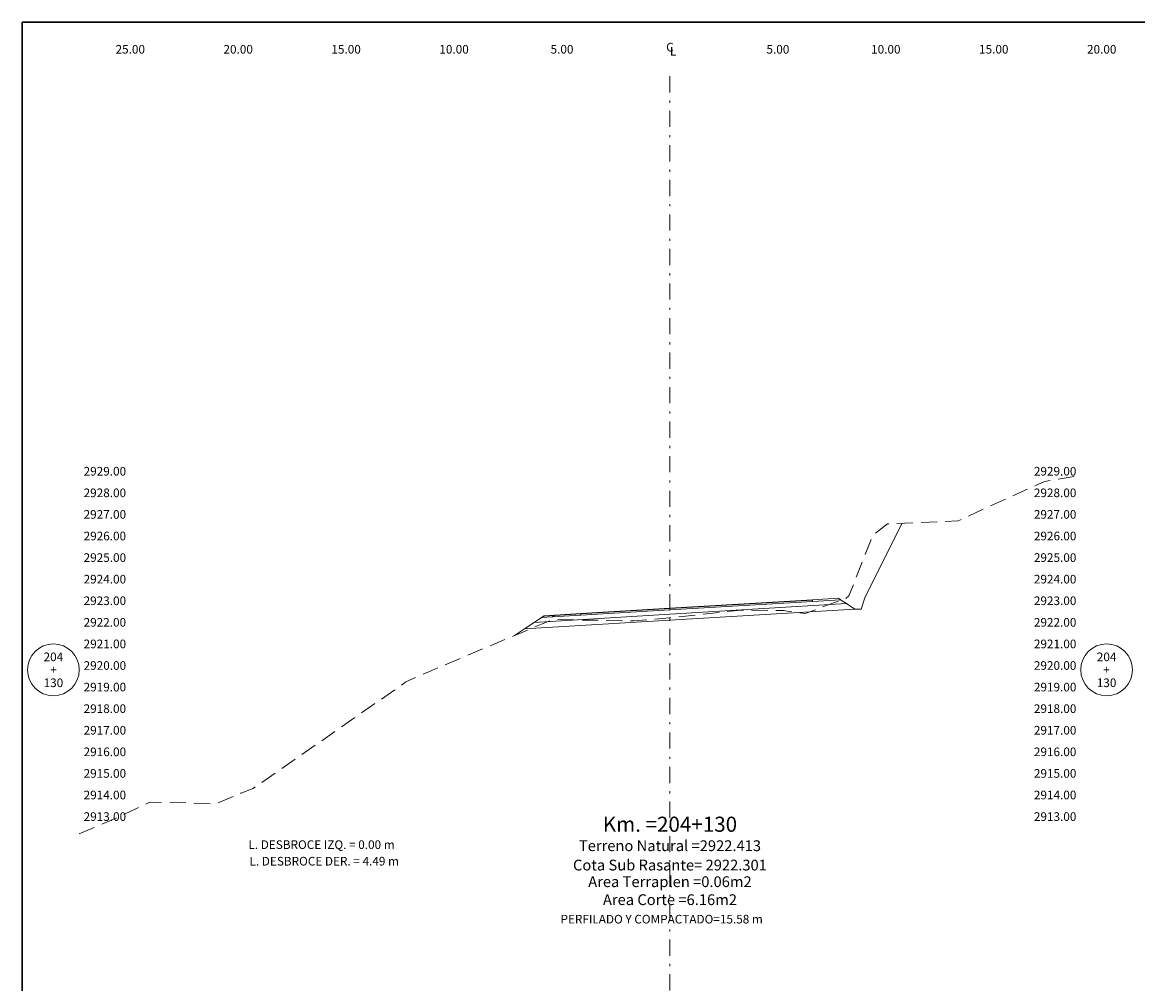
# Model space of a CAD drawing. Extents: x 0 to 155, y 0 to 95.
# Drawn here: x 0 to 52, y 50 to 95 of the extents above; entities that cross this region are included whole.
import ezdxf
from ezdxf.enums import TextEntityAlignment as Align

# ---------------------------------------------------------------- set-up
doc = ezdxf.new("R2010")
doc.units = 0
doc.header["$LTSCALE"] = 1.5
doc.linetypes.add('DASHDOT', pattern=[1, 0.5, -0.25, 0, -0.25])
doc.linetypes.add('DASHED', pattern=[0.75, 0.5, -0.25])
for name, color, linetype in [('ANN_ELEV_OFF', 7, 'CONTINUOUS'), ('DES_CUNETA', 7, 'CONTINUOUS'), ('Texto - Calculo', 7, 'CONTINUOUS')]:
    doc.layers.add(name, color=color, linetype=linetype)
for name, color, linetype, lineweight in [('BORDER', 7, 'CONTINUOUS', 30), ('CENTERLINE', 4, 'DASHDOT', 0), ('CIRCLE_STATIONS', 7, 'CONTINUOUS', 5), ('CIRCLES', 7, 'CONTINUOUS', 5), ('CL_ORIG_ELEV', 7, 'CONTINUOUS', 0), ('DES_BASE', 8, 'CONTINUOUS', 5), ('DES_BERMA', 8, 'CONTINUOUS', 0), ('DES_PAVIMENTO', 8, 'CONTINUOUS', 5), ('DES_SUBBASE', 8, 'CONTINUOUS', 0), ('DES_SUBRASANTE', 1, 'CONTINUOUS', 20), ('DESIGNEARTHWORK', 7, 'CONTINUOUS', 0), ('ELEVATIONS', 7, 'CONTINUOUS', 0), ('OFFSETS', 4, 'CONTINUOUS', 0), ('ORIG_SURFACE', 44, 'DASHED', 20), ('STATIONS', 7, 'CONTINUOUS', 0)]:
    doc.layers.add(name, color=color, linetype=linetype, lineweight=lineweight)
doc.styles.add('asimplex', font='simplex.shx', dxfattribs={"height": 0.4})
doc.styles.add('CIRCLE_STATIONS', font='SIMPLEX.SHX')
doc.styles.add('CL_ELEVATIONS', font='SIMPLEX')
doc.styles.add('DESIGN_EARTHWORK', font='simplex.shx')
doc.styles.add('ELEVATIONS', font='SIMPLEX')
doc.styles.add('OFFSETS', font='SIMPLEX')
doc.styles.get("Standard").update_dxf_attribs({"font": 'simplex'})
doc.styles.add('STATIONS', font='arial.ttf')

msp = doc.modelspace()

# ---------------------------------------------------------------- linework, layer by layer
at = {"layer": 'BORDER'}
msp.add_lwpolyline([(0, 0), (0, 95), (155, 95), (155, 0)], close=True, dxfattribs=at)
at = {"layer": 'CENTERLINE'}
msp.add_lwpolyline([(30, 92.5), (30, 2.5)], dxfattribs=at)
at = {"layer": 'CIRCLES'}
for centre in [(1.44, 65), (50.227, 65)]:
    msp.add_circle(centre, 1.2, dxfattribs=at)
at = {"layer": 'DES_BASE'}
msp.add_lwpolyline([(23.716, 67.199), (24.046, 67.418), (24.553, 67.449), (25.87, 67.528), (30, 67.776), (36.6, 68.172), (37.903, 68.25), (38.178, 68.066)], dxfattribs=at)
at = {"layer": 'DES_BERMA'}
msp.add_lwpolyline([(24.046, 67.418), (24.553, 67.449), (24.67, 67.531), (25.87, 67.603), (30, 67.851), (36.6, 68.247), (37.8, 68.319), (37.903, 68.25)], dxfattribs=at)
at = {"layer": 'DES_CUNETA'}
msp.add_lwpolyline([(24.046, 67.418), (24.17, 67.501), (24.67, 67.531), (25.87, 67.603), (30, 67.851), (36.6, 68.247)], dxfattribs=at)
at = {"layer": 'DES_PAVIMENTO'}
msp.add_lwpolyline([(24.046, 67.418), (24.553, 67.449), (25.87, 67.528), (25.87, 67.603), (30, 67.851), (36.6, 68.247), (36.6, 68.172), (37.903, 68.25)], dxfattribs=at)
at = {"layer": 'DES_SUBBASE'}
msp.add_lwpolyline([(23.263, 66.896), (23.716, 67.199), (30, 67.576), (38.178, 68.066), (38.557, 67.814)], dxfattribs=at)
at = {"layer": 'DES_SUBRASANTE'}
msp.add_lwpolyline([(22.805, 66.591), (23.263, 66.896), (30, 67.301), (38.557, 67.814), (38.857, 67.807), (39.05, 68.385), (40.751, 71.787)], dxfattribs=at)
at = {"layer": 'ORIG_SURFACE', "flags": 128}
msp.add_lwpolyline([(2.64, 57.404), (4.027, 57.99), (5.909, 58.867), (8.979, 58.801), (10.13, 59.285), (10.693, 59.503), (17.77, 64.437), (18.97, 64.975), (24.356, 67.244), (24.676, 67.33), (28.317, 67.264), (28.346, 67.264), (29.981, 67.411), (29.988, 67.412), (30, 67.413), (30.194, 67.433), (33.292, 67.763), (33.399, 67.763), (35.289, 67.748), (35.333, 67.733), (36.259, 67.613), (36.811, 67.798), (36.877, 67.835), (38.129, 68.3), (38.292, 68.424), (39.396, 71.237), (40.081, 71.757), (43.345, 71.903), (46.456, 73.325), (47.349, 73.724), (49.027, 74.004)], dxfattribs=at)

# ---------------------------------------------------------------- texts
at = {"layer": 'ANN_ELEV_OFF'}
msp.add_text('Cota Sub Rasante= 2922.301', height=0.5, dxfattribs=at).set_placement((30, 55.704), align=Align.CENTER)
at = {"layer": 'CIRCLE_STATIONS', "style": 'CIRCLE_STATIONS'}
for s, p in [('204', (1.44, 65.6)), ('204', (50.227, 65.6)), ('+', (1.44, 65)), ('+', (50.227, 65)), ('130', (1.44, 64.4)), ('130', (50.227, 64.4))]:
    msp.add_text(s, height=0.4, dxfattribs=at).set_placement(p, align=Align.MIDDLE_CENTER)
at = {"layer": 'CL_ORIG_ELEV', "style": 'CL_ELEVATIONS'}
msp.add_text('Terreno Natural =2922.413', height=0.5, dxfattribs=at).set_placement((30, 56.444), align=Align.BOTTOM_CENTER)
at = {"layer": 'DESIGNEARTHWORK', "style": 'DESIGN_EARTHWORK'}
for s, p in [('Area Terraplen =0.06m2', (30, 54.777)), ('Area Corte =6.16m2', (30, 53.944))]:
    msp.add_text(s, height=0.5, dxfattribs=at).set_placement(p, align=Align.BOTTOM_CENTER)
at = {"layer": 'ELEVATIONS', "style": 'ELEVATIONS'}
for s, p in [('2929.00', (2.84, 74)), ('2928.00', (2.84, 73)), ('2927.00', (2.84, 72)), ('2926.00', (2.84, 71)), ('2925.00', (2.84, 70)), ('2924.00', (2.84, 69)), ('2923.00', (2.84, 68)), ('2922.00', (2.84, 67)), ('2921.00', (2.84, 66)), ('2920.00', (2.84, 65)), ('2919.00', (2.84, 64)), ('2918.00', (2.84, 63)), ('2917.00', (2.84, 62)), ('2916.00', (2.84, 61)), ('2915.00', (2.84, 60)), ('2914.00', (2.84, 59)), ('2913.00', (2.84, 58))]:
    msp.add_text(s, height=0.4, dxfattribs=at).set_placement(p)
for s, p in [('2929.00', (48.827, 74)), ('2928.00', (48.827, 73)), ('2927.00', (48.827, 72)), ('2926.00', (48.827, 71)), ('2925.00', (48.827, 70)), ('2924.00', (48.827, 69)), ('2923.00', (48.827, 68)), ('2922.00', (48.827, 67)), ('2921.00', (48.827, 66)), ('2920.00', (48.827, 65)), ('2919.00', (48.827, 64)), ('2918.00', (48.827, 63)), ('2917.00', (48.827, 62)), ('2916.00', (48.827, 61)), ('2915.00', (48.827, 60)), ('2914.00', (48.827, 59)), ('2913.00', (48.827, 58))]:
    msp.add_text(s, height=0.4, dxfattribs=at).set_placement(p, align=Align.RIGHT)
at = {"layer": 'OFFSETS', "style": 'OFFSETS'}
msp.add_text('C', height=0.4, dxfattribs=at).set_placement((30, 93.85), align=Align.MIDDLE_CENTER)
for s, p in [('25.00', (5, 93.55)), ('20.00', (10, 93.55)), ('15.00', (15, 93.55)), ('10.00', (20, 93.55)), ('5.00', (25, 93.55)), ('5.00', (35, 93.55)), ('10.00', (40, 93.55)), ('15.00', (45, 93.55)), ('20.00', (50, 93.55))]:
    msp.add_text(s, height=0.4, dxfattribs=at).set_placement(p, align=Align.CENTER)
msp.add_text('L', height=0.4, dxfattribs=at).set_placement((30, 93.65), align=Align.MIDDLE_LEFT)
at = {"layer": 'STATIONS', "style": 'STATIONS'}
msp.add_text('Km. =204+130', height=0.7, dxfattribs=at).set_placement((30, 57.277), align=Align.BOTTOM_CENTER)
at = {"layer": 'Texto - Calculo', "style": 'asimplex'}
for s, p in [('L. DESBROCE IZQ. = 0.00 m', (10.474, 56.7)), ('L. DESBROCE DER. = 4.49 m', (10.523, 55.933)), ('PERFILADO Y COMPACTADO=15.58 m', (24.932, 53.248))]:
    msp.add_text(s, height=0.4, dxfattribs=at).set_placement(p)

doc.saveas('drawing.dxf')
